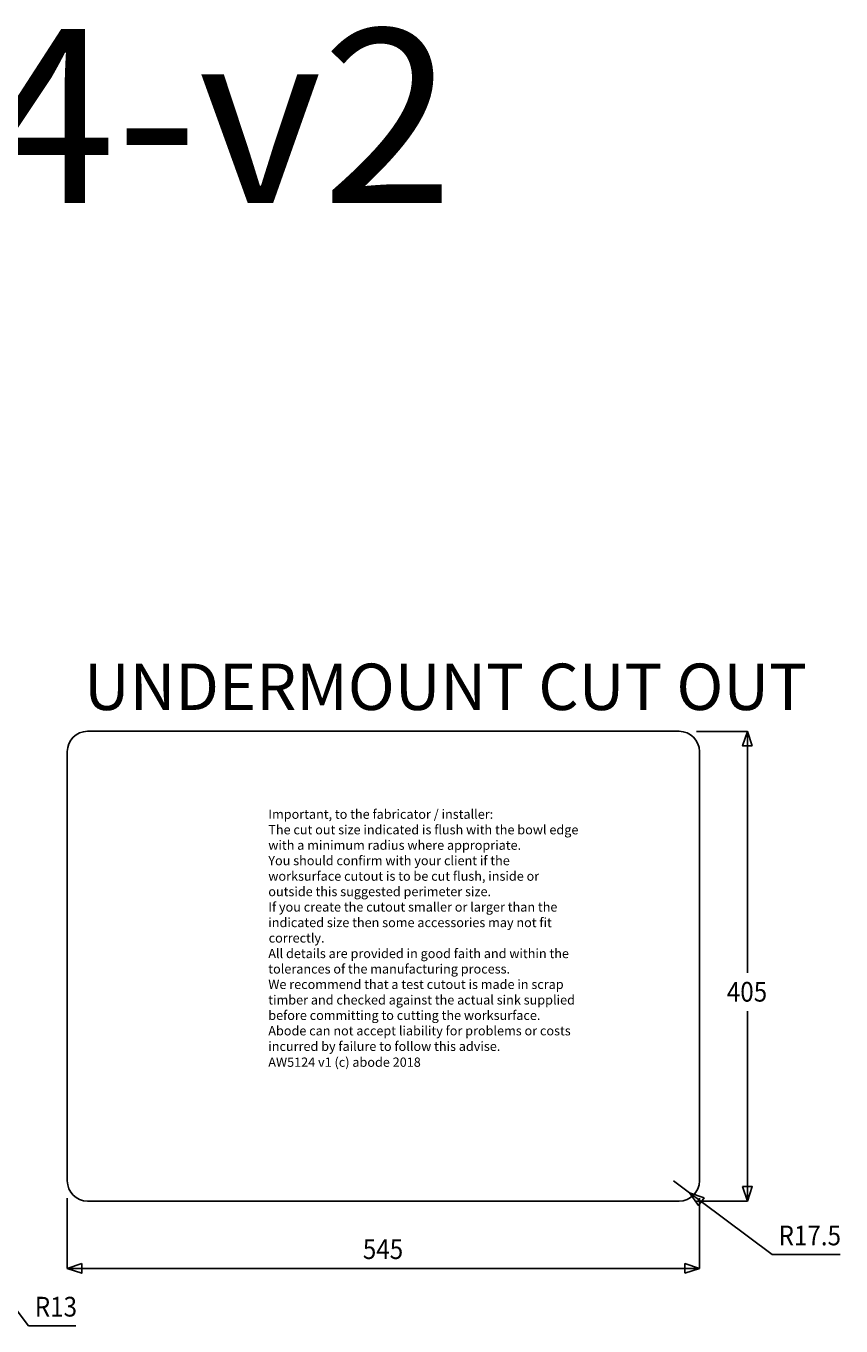
# Model space of a CAD drawing. Extents: x 29050 to 30920, y 25566 to 26687.
# Drawn here: x 30218 to 30920, y 25566 to 26687 of the extents above; entities that cross this region are included whole.
import ezdxf

# ---------------------------------------------------------------- set-up
doc = ezdxf.new("R2010")
doc.units = 0
doc.layers.get('0').update_dxf_attribs({"linetype": 'CONTINUOUS'})
doc.layers.get('DEFPOINTS').update_dxf_attribs({"linetype": 'CONTINUOUS'})
for name, color, linetype in [('CUTOUT', 60, 'CONTINUOUS'), ('DIMS_SPECS', 41, 'CONTINUOUS'), ('LAYER1', 1, 'CONTINUOUS'), ('SINK_SPECS', 254, 'CONTINUOUS')]:
    doc.layers.add(name, color=color, linetype=linetype)
doc.styles.add('ABODE_ISO_BOLD', font='txt', dxfattribs={"width": 0.9, "height": 17})
doc.styles.add('ACISOTS', font='isocp.shx', dxfattribs={"height": 1})
doc.styles.get("Standard").update_dxf_attribs({"font": 'ISOCP.SHX'})
doc.dimstyles.get("Standard").update_dxf_attribs({"dimtxt": 0.18, "dimasz": 0.18, "dimexe": 0.18, "dimexo": 0.0625, "dimgap": 0.09, "dimtad": 0, "dimtih": 1, "dimtoh": 1, "dimzin": 0, "dimcen": 0.09, "dimazin": 3, "dimtfac": 1, "dimtofl": 0, "dimtmove": 0, "dimatfit": 3})

# ---------------------------------------------------------------- blocks, each defined once
blk = doc.blocks.new('*U34')
at = {"layer": 'DIMS_SPECS', "style": 'ABODE_ISO_BOLD', "width": 0.9}
blk.add_text('R13', height=17, dxfattribs=at).set_placement((30225.2, 25573.9))
blk = doc.blocks.new('FILLED-1')
at = {"color": 0}
for p, q in [((0, 0), (-1, 0.333)), ((-1, 0.333), (-1, -0.333)), ((-1, 0), (0, 0)), ((-1, -0.333), (0, 0))]:
    blk.add_line(p, q, dxfattribs=at)
at = {"color": 0, "flags": 128}
blk.add_lwpolyline([(-1, -0.333), (0, 0), (-1, 0.333), (-1, -0.333)], dxfattribs=at)
at = {"color": 0}
blk.add_solid([(-1, -0.333), (0, 0), (-1, 0.333), (-1, -0.333)], dxfattribs=at)
blk = doc.blocks.new('*D33')
at = {"layer": 'DEFPOINTS', "color": 0}
for p in [(30143.8, 25666.4), (30151.6, 25656.1)]:
    blk.add_point(p, dxfattribs=at)
at = {"layer": 'DIMS_SPECS'}
for p, q in [((30143.8, 25666.4), (30151.6, 25656.1)), ((30219.7, 25565.8), (30159.1, 25646.1)), ((30260.7, 25565.8), (30219.7, 25565.8))]:
    blk.add_line(p, q, dxfattribs=at)
blk.add_blockref('*U34', (0, 0))
at = {"layer": 'DIMS_SPECS', "xscale": 12.5, "yscale": 12.5, "zscale": 12.5, "rotation": 127.0186635516153}
blk.add_blockref('FILLED-1', (30151.6, 25656.1), dxfattribs=at)
blk = doc.blocks.new('*U49')
at = {"layer": 'SINK_SPECS', "style": 'ACISOTS'}
for s, p in [('%%UImportant, to the fabricator / installer:', (30426.5, 26003)), ('The cut out size indicated is flush with the bowl edge', (30426.5, 25989.6)), ('with a minimum radius where appropriate.', (30426.5, 25976.3)), ('You should confirm with your client if the', (30426.5, 25963)), ('worksurface cutout is to be cut flush, inside or', (30426.5, 25949.6)), ('outside this suggested perimeter size.', (30426.5, 25936.3)), ('If you create the cutout smaller or larger than the', (30426.5, 25923)), ('indicated size then some accessories may not fit', (30426.5, 25909.6)), ('correctly.', (30426.8, 25896.3)), ('All details are provided in good faith and within the', (30426.5, 25882.9)), ('tolerances of the manufacturing process.', (30426.5, 25869.6)), ('We recommend that a test cutout is made in scrap', (30426.5, 25856.3)), ('timber and checked against the actual sink supplied', (30426.5, 25842.9)), ('before committing to cutting the worksurface.', (30426.5, 25829.6)), ('Abode can not accept liability for problems or costs', (30426.5, 25816.3)), ('incurred by failure to follow this advise.', (30426.5, 25802.9)), ('AW5124 v1 (c) abode 2018', (30426.5, 25789.2))]:
    blk.add_text(s, height=8, dxfattribs=at).set_placement(p)
blk = doc.blocks.new('*U50')
at = {"layer": 'CUTOUT'}
blk.add_text('UNDERMOUNT CUT OUT', height=40, dxfattribs=at).set_placement((30267.6, 26096.8))
blk = doc.blocks.new('*U36')
at = {"layer": 'DIMS_SPECS', "style": 'ABODE_ISO_BOLD', "width": 0.9}
blk.add_text('405', height=17, dxfattribs=at).set_placement((30821.8, 25845.4))
blk = doc.blocks.new('*D35')
at = {"layer": 'DEFPOINTS', "color": 0}
for p in [(30780.7, 26078.4), (30780.7, 25673.4), (30839.5, 25673.4)]:
    blk.add_point(p, dxfattribs=at)
at = {"layer": 'DIMS_SPECS'}
for p, q in [((30795.7, 26078.4), (30839.5, 26078.4)), ((30839.5, 26065.9), (30839.5, 25870.1)), ((30839.5, 25685.9), (30839.5, 25837.3)), ((30795.7, 25673.4), (30839.5, 25673.4))]:
    blk.add_line(p, q, dxfattribs=at)
blk.add_blockref('*U36', (0, 0))
at = {"layer": 'DIMS_SPECS', "xscale": 12.5, "yscale": 12.5, "zscale": 12.5}
for p, rotation in [((30839.5, 26078.4), 90), ((30839.5, 25673.4), 270)]:
    blk.add_blockref('FILLED-1', p, dxfattribs=dict(at, rotation=rotation))
blk = doc.blocks.new('*U38')
at = {"layer": 'DIMS_SPECS', "style": 'ABODE_ISO_BOLD', "width": 0.9}
blk.add_text('545', height=17, dxfattribs=at).set_placement((30508, 25623.5))
blk = doc.blocks.new('*D37')
at = {"layer": 'DEFPOINTS', "color": 0}
for p in [(30253.2, 25690.9), (30798.2, 25690.9), (30798.2, 25615.4)]:
    blk.add_point(p, dxfattribs=at)
at = {"layer": 'DIMS_SPECS'}
for p, q in [((30253.2, 25675.9), (30253.2, 25615.4)), ((30798.2, 25675.9), (30798.2, 25615.4)), ((30265.7, 25615.4), (30785.7, 25615.4))]:
    blk.add_line(p, q, dxfattribs=at)
blk.add_blockref('*U38', (0, 0))
at = {"layer": 'DIMS_SPECS', "xscale": 12.5, "yscale": 12.5, "zscale": 12.5, "rotation": 180}
blk.add_blockref('FILLED-1', (30253.2, 25615.4), dxfattribs=at)
at = {"layer": 'DIMS_SPECS', "xscale": 12.5, "yscale": 12.5, "zscale": 12.5}
blk.add_blockref('FILLED-1', (30798.2, 25615.4), dxfattribs=at)
blk = doc.blocks.new('*U40')
at = {"layer": 'DIMS_SPECS', "style": 'ABODE_ISO_BOLD', "width": 0.9}
blk.add_text('R17.5', height=17, dxfattribs=at).set_placement((30866.4, 25635.3))
blk = doc.blocks.new('*D39')
at = {"layer": 'DEFPOINTS', "color": 0}
for p in [(30775.7, 25690.9), (30789.7, 25680.5)]:
    blk.add_point(p, dxfattribs=at)
at = {"layer": 'DIMS_SPECS'}
for p, q in [((30775.7, 25690.9), (30789.7, 25680.5)), ((30860.8, 25627.3), (30799.7, 25673)), ((30919.5, 25627.3), (30860.8, 25627.3))]:
    blk.add_line(p, q, dxfattribs=at)
blk.add_blockref('*U40', (0, 0))
at = {"layer": 'DIMS_SPECS', "xscale": 12.5, "yscale": 12.5, "zscale": 12.5, "rotation": 143.2526028902413}
blk.add_blockref('FILLED-1', (30789.7, 25680.5), dxfattribs=at)

msp = doc.modelspace()

# ---------------------------------------------------------------- linework, layer by layer
at = {"layer": 'CUTOUT'}
for p, q in [((30270.68, 26078.434), (30780.68, 26078.434)), ((30253.18, 26060.934), (30253.18, 25690.934)), ((30798.18, 26060.934), (30798.18, 25690.934)), ((30270.68, 25673.434), (30780.68, 25673.434))]:
    msp.add_line(p, q, dxfattribs=at)
for centre, start, end in [((30270.68, 26060.934), 90, 180), ((30780.68, 26060.934), 0, 90), ((30270.68, 25690.934), 180, 270), ((30780.68, 25690.934), 270, 0)]:
    msp.add_arc(centre, 17.5, start, end, dxfattribs=at)

# ---------------------------------------------------------------- block references
for name in ['*U50', '*U49']:
    msp.add_blockref(name, (0, 0))

# ---------------------------------------------------------------- texts
at = {"layer": 'LAYER1'}
msp.add_text('AW5124-v2', height=150, dxfattribs=at).set_placement((29536.601, 26533.842))

# ---------------------------------------------------------------- dimensions: what is measured, and where the dimension line sits
at = {"layer": 'DIMS_SPECS'}
dim = msp.add_linear_dim(base=(30839.454, 25673.434), p1=(30780.68, 26078.434), p2=(30780.68, 25673.434), angle=270, dimstyle='Standard', override={"dimlwd": -1, "dimlwe": -1}, dxfattribs=at)
dim.commit()
dim.dimension.update_dxf_attribs({"geometry": '*D35', "text_midpoint": (30839.454, 25853.717), "dimtype": 129})
dim = msp.add_aligned_dim(p1=(30253.18, 25690.934), p2=(30798.18, 25690.934), distance=-75.55, dimstyle='Standard', override={"dimlwd": -1, "dimlwe": -1}, dxfattribs=at)
dim.commit()
dim.dimension.update_dxf_attribs({"geometry": '*D37', "text_midpoint": (30525.68, 25631.812)})
for center, mpoint, override, picture, middle in [((30775.68, 25690.934), (30789.702, 25680.464), {"dimdec": 1, "dimlwd": -1, "dimlwe": -1}, '*D39', (30893.928, 25627.343)), ((30143.766, 25666.434), (30151.593, 25656.054), {"dimlwd": -1, "dimlwe": -1}, '*D33', (30243.954, 25565.751))]:
    dim = msp.add_radius_dim(center=center, mpoint=mpoint, dimstyle='Standard', override=override, dxfattribs=at)
    dim.commit()
    dim.dimension.update_dxf_attribs({"geometry": picture, "text_midpoint": middle, "dimtype": 132})

doc.saveas('drawing.dxf')
